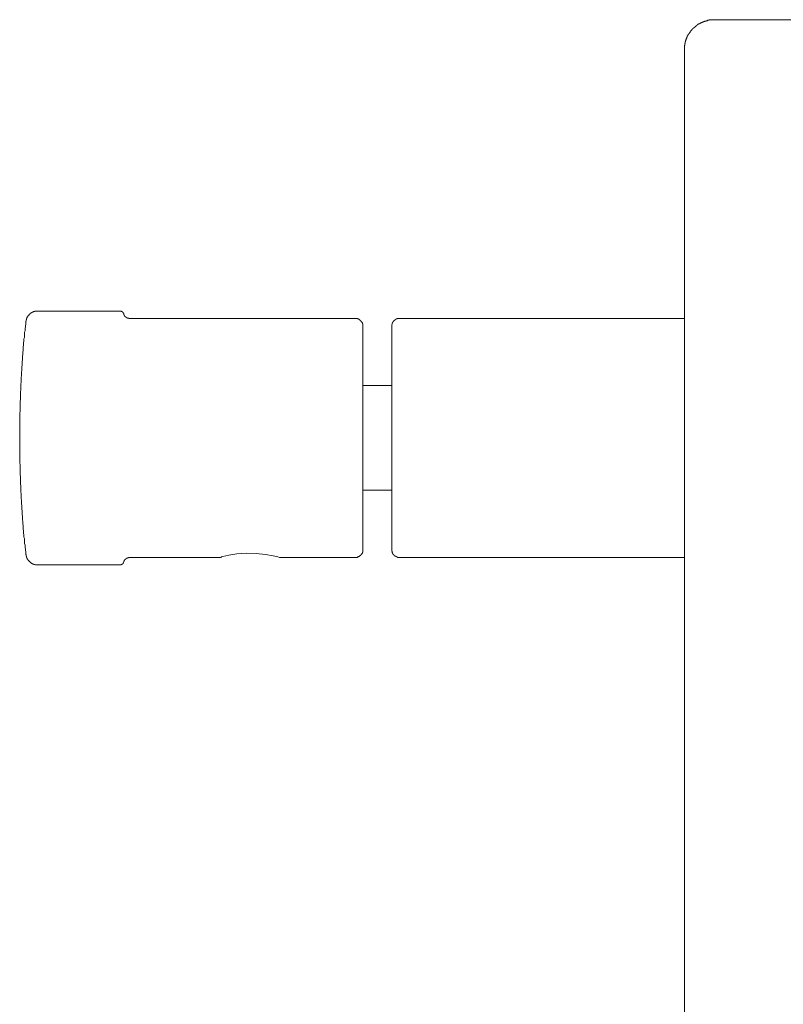
# Model space of a CAD drawing. Units: inches. Extents: x 157.8 to 240.9, y -280.8 to -221.7.
# Drawn here: x 212.1 to 219.8, y -248.4 to -238.4 of the extents above; entities that cross this region are included whole.
import ezdxf

# ---------------------------------------------------------------- set-up
doc = ezdxf.new("R2010")
doc.units = ezdxf.units.IN
doc.header["$MEASUREMENT"] = 0
doc.layers.add('图层 1', color=7, linetype='Continuous')

msp = doc.modelspace()

# ---------------------------------------------------------------- linework, layer by layer
at = {"layer": '图层 1', "lineweight": 9}
for points in [[(219.0846, -238.4161), (219.0812, -238.4161), (219.0771, -238.4161), (219.0729, -238.4161), (219.0695, -238.4161), (219.066, -238.4161), (219.0626, -238.4192), (219.0592, -238.4192), (219.0557, -238.4192), (219.0523, -238.4192), (219.0481, -238.4192), (219.0447, -238.4192), (219.0412, -238.4192), (219.0378, -238.4192), (219.0343, -238.4192), (219.0343, -238.4223), (219.0309, -238.4223), (219.0275, -238.4223), (219.024, -238.4223), (219.0206, -238.4223), (219.0164, -238.4223), (219.0164, -238.4264), (219.0137, -238.4264), (219.0095, -238.4264), (219.0061, -238.4264), (219.0027, -238.4264), (219.0027, -238.4302), (218.9985, -238.4302), (218.9951, -238.4302), (218.9909, -238.4302), (218.9875, -238.4337), (218.984, -238.4337), (218.9809, -238.4337), (218.9809, -238.4371), (218.9775, -238.4371), (218.9741, -238.4371), (218.9696, -238.4406), (218.9668, -238.4406), (218.9627, -238.4406), (218.9627, -238.444), (218.9599, -238.444), (218.9558, -238.444), (218.9524, -238.4481), (218.9489, -238.4481), (218.9455, -238.4516), (218.942, -238.4516), (218.942, -238.455), (218.9386, -238.455), (218.9344, -238.455), (218.9344, -238.4585), (218.9303, -238.4585), (218.9269, -238.4585), (218.9269, -238.4616), (218.9234, -238.4616), (218.92, -238.4657), (218.9158, -238.4657), (218.9158, -238.4688), (218.9124, -238.4688), (218.9124, -238.4726), (218.9096, -238.4726), (218.9055, -238.4764), (218.9021, -238.4764), (218.9021, -238.4798), (218.8986, -238.4798), (218.8952, -238.4833), (218.8917, -238.4871), (218.8883, -238.4871), (218.8883, -238.4905), (218.8841, -238.4905), (218.8841, -238.4947), (218.8814, -238.4947), (218.8814, -238.4978), (218.8766, -238.4978), (218.8766, -238.5019), (218.8731, -238.5019), (218.8731, -238.505), (218.8704, -238.505), (218.8662, -238.5084), (218.8662, -238.5126), (218.8628, -238.5126), (218.8628, -238.5157), (218.8593, -238.5157), (218.8593, -238.5195), (218.8562, -238.5226), (218.8514, -238.5264), (218.849, -238.5298), (218.8449, -238.5336), (218.8449, -238.5367), (218.8414, -238.5367), (218.8414, -238.5405), (218.838, -238.5443), (218.8345, -238.5477), (218.8345, -238.5515), (218.8311, -238.5515), (218.8311, -238.5553), (218.827, -238.5584), (218.827, -238.5625), (218.8228, -238.5656), (218.8228, -238.5694), (218.8194, -238.5732), (218.8194, -238.5763), (218.8159, -238.5763), (218.8159, -238.5798), (218.8118, -238.5835), (218.8118, -238.587), (218.8118, -238.5908), (218.809, -238.5908), (218.809, -238.5942), (218.809, -238.598), (218.8049, -238.6018), (218.8049, -238.6049), (218.8021, -238.6087), (218.8021, -238.6125), (218.8021, -238.6156), (218.798, -238.6194), (218.798, -238.6232), (218.798, -238.6259), (218.7953, -238.6301), (218.7953, -238.6335), (218.7953, -238.6369), (218.7953, -238.6404), (218.7911, -238.6404), (218.7911, -238.6445), (218.7911, -238.6476), (218.7911, -238.6521), (218.7911, -238.6552), (218.7877, -238.6552), (218.7877, -238.6586), (218.7877, -238.6621), (218.7877, -238.6655), (218.7877, -238.6697), (218.7877, -238.6731), (218.7842, -238.6762), (218.7842, -238.6803), (218.7842, -238.6838), (218.7842, -238.6872), (218.7842, -238.691), (218.7842, -238.6941), (218.7842, -238.6979), (218.7842, -238.7014), (218.7842, -238.7052), (218.7842, -238.7086), (218.7842, -238.7124), (218.7842, -238.7158), (218.7842, -238.7193)], [(219.0846, -238.4161), (220.1995, -238.4161)], [(218.7842, -238.7193), (218.7842, -258.4597)], [(212.2634, -241.3572), (212.2606, -241.3572), (212.2565, -241.3572), (212.253, -241.3572), (212.2496, -241.3572), (212.2461, -241.3572), (212.2427, -241.3572), (212.2392, -241.3572), (212.2351, -241.3572), (212.2351, -241.3603), (212.2317, -241.3603), (212.2282, -241.3603), (212.2248, -241.3603), (212.2213, -241.3644), (212.2172, -241.3644), (212.2131, -241.3644), (212.2131, -241.3672), (212.2103, -241.3672), (212.2062, -241.3672), (212.2062, -241.3713), (212.2027, -241.3713), (212.1993, -241.3713), (212.1993, -241.3751), (212.1965, -241.3751), (212.1924, -241.3782), (212.1893, -241.3782), (212.1893, -241.382), (212.1858, -241.382), (212.1858, -241.3854), (212.1824, -241.3854), (212.1824, -241.3889), (212.1779, -241.3889), (212.1779, -241.393), (212.1752, -241.393), (212.1752, -241.3968), (212.171, -241.3968), (212.171, -241.3999), (212.1669, -241.3999), (212.1669, -241.404), (212.1634, -241.4071), (212.1634, -241.4109), (212.16, -241.4109), (212.16, -241.4144), (212.1566, -241.4182), (212.1566, -241.4213), (212.1524, -241.4251), (212.1524, -241.4285), (212.1524, -241.4323), (212.1497, -241.4323), (212.1497, -241.4357), (212.1497, -241.4392), (212.1497, -241.443), (212.1462, -241.443), (212.1462, -241.4468), (212.1462, -241.4502), (212.1462, -241.4537), (212.1462, -241.4571), (212.1421, -241.4571), (212.1421, -241.4605), (212.1421, -241.4636)], [(212.2634, -241.3572), (213.0895, -241.3572)], [(213.1322, -241.3889), (213.1322, -241.3854), (213.1322, -241.382), (213.1288, -241.382), (213.1288, -241.3782), (213.1246, -241.3751), (213.1246, -241.3713), (213.1212, -241.3713), (213.1212, -241.3672), (213.1177, -241.3672), (213.1177, -241.3644), (213.1143, -241.3644), (213.1143, -241.3603), (213.1109, -241.3603), (213.1074, -241.3603), (213.104, -241.3572), (213.0998, -241.3572), (213.0971, -241.3572), (213.0936, -241.3572), (213.0895, -241.3572)], [(213.1322, -241.3889), (213.1322, -241.393), (213.1357, -241.393), (213.1357, -241.3968), (213.1357, -241.3999), (213.1391, -241.3999), (213.1391, -241.404), (213.1391, -241.4071), (213.1425, -241.4071), (213.1425, -241.4109), (213.146, -241.4109), (213.146, -241.4144), (213.1501, -241.4144), (213.1501, -241.4182), (213.1536, -241.4182), (213.1536, -241.4213), (213.157, -241.4213), (213.1598, -241.4213), (213.1598, -241.4251), (213.1639, -241.4251), (213.168, -241.4251), (213.168, -241.4285), (213.1715, -241.4285), (213.1749, -241.4285), (213.1784, -241.4285), (213.1825, -241.4285), (213.1825, -241.4323), (213.1853, -241.4323), (213.1897, -241.4323)], [(212.1421, -241.4636), (212.1421, -241.475), (212.1421, -241.4895), (212.1386, -241.5033), (212.1386, -241.5177), (212.1352, -241.5291), (212.1352, -241.5425), (212.1352, -241.557), (212.1311, -241.5684), (212.1311, -241.5825), (212.1311, -241.5966), (212.1283, -241.6107), (212.1283, -241.6211), (212.1242, -241.6356), (212.1242, -241.6507), (212.1242, -241.6607), (212.1207, -241.6752), (212.1207, -241.6896), (212.1207, -241.7038), (212.1173, -241.7141), (212.1173, -241.7293), (212.1173, -241.7434), (212.1173, -241.7575), (212.1138, -241.7682), (212.1138, -241.7827), (212.1138, -241.7968), (212.1104, -241.8078), (212.1104, -241.8219), (212.1104, -241.8364), (212.1104, -241.8505), (212.1069, -241.8609), (212.1069, -241.875), (212.1069, -241.8898), (212.1069, -241.9043), (212.1035, -241.9149), (212.1035, -241.9291), (212.1035, -241.9432), (212.1035, -241.9546), (212.0994, -241.9683), (212.0994, -241.9828), (212.0994, -241.9969), (212.0994, -242.008), (212.0966, -242.0217), (212.0966, -242.0362), (212.0966, -242.0503), (212.0966, -242.0614), (212.0966, -242.0755), (212.0925, -242.0903), (212.0925, -242.1003), (212.0925, -242.1144), (212.0925, -242.1289), (212.0925, -242.1434), (212.0925, -242.154), (212.089, -242.1682), (212.089, -242.1826), (212.089, -242.1971), (212.089, -242.2074), (212.089, -242.2219), (212.089, -242.2367), (212.089, -242.2505), (212.0856, -242.2615), (212.0856, -242.2757), (212.0856, -242.2901), (212.0856, -242.3005), (212.0856, -242.3153), (212.0856, -242.329), (212.0856, -242.3435), (212.0856, -242.3545), (212.0856, -242.368), (212.0815, -242.3824), (212.0815, -242.3969), (212.0815, -242.4076), (212.0815, -242.4217), (212.0815, -242.4365), (212.0815, -242.4507), (212.0815, -242.461), (212.0815, -242.4758), (212.0815, -242.4903), (212.0815, -242.5044), (212.0815, -242.5151), (212.0815, -242.5292), (212.0815, -242.5437), (212.0815, -242.554), (212.0815, -242.5692), (212.0815, -242.583), (212.0815, -242.5978), (212.0815, -242.6081), (212.0815, -242.6219), (212.0815, -242.6367), (212.0815, -242.6512), (212.0815, -242.6615), (212.0815, -242.676), (212.0815, -242.6901), (212.0815, -242.7042), (212.0815, -242.7152), (212.0815, -242.7294), (212.0815, -242.7438), (212.0815, -242.758), (212.0815, -242.7686), (212.0815, -242.7828), (212.0815, -242.7972), (212.0815, -242.8121), (212.0815, -242.8227), (212.0815, -242.8365), (212.0815, -242.8513), (212.0815, -242.8617), (212.0815, -242.8758), (212.0815, -242.8903), (212.0856, -242.9051), (212.0856, -242.9154), (212.0856, -242.9295), (212.0856, -242.944), (212.0856, -242.9585), (212.0856, -242.9688), (212.0856, -242.9833), (212.0856, -242.9981), (212.0856, -243.0115), (212.089, -243.0225), (212.089, -243.0374), (212.089, -243.0508), (212.089, -243.0618), (212.089, -243.0766), (212.089, -243.0908), (212.089, -243.1049), (212.0925, -243.1156), (212.0925, -243.1293), (212.0925, -243.1445), (212.0925, -243.159), (212.0925, -243.169), (212.0925, -243.1831), (212.0966, -243.1976), (212.0966, -243.212), (212.0966, -243.2224), (212.0966, -243.2368), (212.0966, -243.2516), (212.0994, -243.2623), (212.0994, -243.2761), (212.0994, -243.2909), (212.0994, -243.305), (212.1035, -243.3157), (212.1035, -243.3302), (212.1035, -243.3447), (212.1035, -243.3584), (212.1069, -243.3691), (212.1069, -243.3839), (212.1069, -243.3981), (212.1069, -243.4125), (212.1104, -243.4232), (212.1104, -243.4366), (212.1104, -243.4515), (212.1104, -243.4628), (212.1138, -243.4766), (212.1138, -243.4907), (212.1138, -243.5052), (212.1173, -243.5162), (212.1173, -243.53), (212.1173, -243.5445), (212.1173, -243.5589), (212.1207, -243.5696), (212.1207, -243.5838), (212.1207, -243.5986), (212.1242, -243.6089), (212.1242, -243.6227), (212.1242, -243.6378), (212.1283, -243.652), (212.1283, -243.6623), (212.1311, -243.6768), (212.1311, -243.6906), (212.1311, -243.7016), (212.1352, -243.7164), (212.1352, -243.7305), (212.1352, -243.745), (212.1386, -243.7557), (212.1386, -243.7698), (212.1421, -243.7839), (212.1421, -243.7949), (212.1421, -243.8094)], [(213.1897, -241.4323), (215.4645, -241.4323)], [(215.5403, -241.5074), (215.5403, -241.5033), (215.5403, -241.5002), (215.5403, -241.4967), (215.5403, -241.4933), (215.5403, -241.4895), (215.5403, -241.4857), (215.5362, -241.4857), (215.5362, -241.4826), (215.5362, -241.4791), (215.5362, -241.475), (215.5328, -241.475), (215.5328, -241.4709), (215.5328, -241.4678), (215.5293, -241.4678), (215.5293, -241.4636), (215.5259, -241.4605), (215.5259, -241.4571), (215.5224, -241.4571), (215.5224, -241.4537), (215.519, -241.4537), (215.519, -241.4502), (215.5148, -241.4502), (215.5148, -241.4468), (215.5114, -241.4468), (215.5114, -241.443), (215.5079, -241.443), (215.5038, -241.443), (215.5038, -241.4392), (215.5011, -241.4392), (215.4976, -241.4392), (215.4976, -241.4357), (215.4935, -241.4357), (215.49, -241.4357), (215.4859, -241.4357), (215.4859, -241.4323), (215.4825, -241.4323), (215.479, -241.4323), (215.4756, -241.4323), (215.4721, -241.4323), (215.4687, -241.4323), (215.4645, -241.4323)], [(215.9083, -241.4323), (215.9041, -241.4323), (215.9007, -241.4323), (215.8972, -241.4323), (215.8938, -241.4323), (215.8904, -241.4323), (215.8869, -241.4323), (215.8869, -241.4357), (215.8835, -241.4357), (215.8793, -241.4357), (215.8766, -241.4357), (215.8766, -241.4392), (215.8724, -241.4392), (215.869, -241.443), (215.8655, -241.443), (215.8655, -241.4468), (215.8621, -241.4468), (215.8621, -241.4502), (215.858, -241.4502), (215.8552, -241.4537), (215.8552, -241.4571), (215.8504, -241.4571), (215.8504, -241.4605), (215.8476, -241.4605), (215.8476, -241.4636), (215.8442, -241.4636), (215.8442, -241.4678), (215.8442, -241.4709), (215.8401, -241.4709), (215.8401, -241.475), (215.8401, -241.4791), (215.837, -241.4791), (215.837, -241.4826), (215.837, -241.4857), (215.837, -241.4895), (215.8328, -241.4933), (215.8328, -241.4967), (215.8328, -241.5002), (215.8328, -241.5033), (215.8328, -241.5074)], [(215.9083, -241.4323), (218.7842, -241.4323)], [(215.5403, -243.766), (215.5403, -241.5074)], [(215.8328, -241.5074), (215.8328, -243.766)], [(215.5403, -242.1072), (215.8328, -242.1072)], [(215.8328, -243.1617), (215.5403, -243.1617)], [(215.4645, -243.8411), (215.4687, -243.8411), (215.4721, -243.8411), (215.4756, -243.8411), (215.479, -243.8411), (215.4825, -243.8411), (215.4859, -243.8411), (215.4859, -243.8373), (215.49, -243.8373), (215.4935, -243.8373), (215.4976, -243.8339), (215.5011, -243.8339), (215.5038, -243.8339), (215.5038, -243.8304), (215.5079, -243.8304), (215.5114, -243.8266), (215.5148, -243.8235), (215.519, -243.8235), (215.519, -243.8197), (215.5224, -243.8197), (215.5224, -243.8163), (215.5259, -243.8163), (215.5259, -243.8125), (215.5293, -243.8094), (215.5293, -243.8053), (215.5328, -243.8053), (215.5328, -243.8025), (215.5328, -243.798), (215.5362, -243.798), (215.5362, -243.7949), (215.5362, -243.7911), (215.5362, -243.787), (215.5403, -243.787), (215.5403, -243.7839), (215.5403, -243.7801), (215.5403, -243.7767), (215.5403, -243.7729), (215.5403, -243.7698), (215.5403, -243.766)], [(215.8328, -243.766), (215.8328, -243.7698), (215.8328, -243.7729), (215.8328, -243.7767), (215.8328, -243.7801), (215.837, -243.7801), (215.837, -243.7839), (215.837, -243.787), (215.837, -243.7911), (215.8401, -243.7949), (215.8401, -243.798), (215.8401, -243.8025), (215.8442, -243.8025), (215.8442, -243.8053), (215.8442, -243.8094), (215.8476, -243.8094), (215.8476, -243.8125), (215.8504, -243.8125), (215.8504, -243.8163), (215.8552, -243.8163), (215.8552, -243.8197), (215.858, -243.8197), (215.858, -243.8235), (215.8621, -243.8235), (215.8621, -243.8266), (215.8655, -243.8266), (215.8655, -243.8304), (215.869, -243.8304), (215.8724, -243.8304), (215.8724, -243.8339), (215.8766, -243.8339), (215.8793, -243.8339), (215.8793, -243.8373), (215.8835, -243.8373), (215.8869, -243.8373), (215.8904, -243.8411), (215.8938, -243.8411), (215.8972, -243.8411), (215.9007, -243.8411), (215.9041, -243.8411), (215.9083, -243.8411)], [(212.1421, -243.8094), (212.1421, -243.8125), (212.1462, -243.8163), (212.1462, -243.8197), (212.1462, -243.8235), (212.1462, -243.8266), (212.1462, -243.8304), (212.1497, -243.8304), (212.1497, -243.8339), (212.1497, -243.8373), (212.1497, -243.8411), (212.1524, -243.8411), (212.1524, -243.8452), (212.1524, -243.8483), (212.1566, -243.8483), (212.1566, -243.8521), (212.1566, -243.8552), (212.16, -243.859), (212.16, -243.8628), (212.1634, -243.8628), (212.1634, -243.8659), (212.1669, -243.8659), (212.1669, -243.8694), (212.171, -243.8731), (212.171, -243.8762), (212.1752, -243.8762), (212.1752, -243.8804), (212.1779, -243.8804), (212.1779, -243.8835), (212.1824, -243.8835), (212.1824, -243.8873), (212.1858, -243.8873), (212.1858, -243.8914), (212.1893, -243.8914), (212.1924, -243.8948), (212.1965, -243.8948), (212.1965, -243.8986), (212.1993, -243.8986), (212.2027, -243.9024), (212.2062, -243.9024), (212.2062, -243.9059), (212.2103, -243.9059), (212.2131, -243.9059), (212.2131, -243.909), (212.2172, -243.909), (212.2213, -243.909), (212.2248, -243.909), (212.2248, -243.9128), (212.2282, -243.9128), (212.2317, -243.9128), (212.2351, -243.9128), (212.2392, -243.9159), (212.2427, -243.9159), (212.2461, -243.9159), (212.2496, -243.9159), (212.253, -243.9159), (212.2565, -243.9159), (212.2606, -243.9159), (212.2634, -243.9159)], [(213.0895, -243.9159), (213.0936, -243.9159), (213.0971, -243.9159), (213.0998, -243.9159), (213.104, -243.9159), (213.104, -243.9128), (213.1074, -243.9128), (213.1109, -243.9128), (213.1109, -243.909), (213.1143, -243.909), (213.1177, -243.909), (213.1177, -243.9059), (213.1212, -243.9059), (213.1212, -243.9024), (213.1246, -243.9024), (213.1246, -243.8986), (213.1288, -243.8948), (213.1288, -243.8914), (213.1322, -243.8873), (213.1322, -243.8835)], [(213.1897, -243.8411), (213.1853, -243.8411), (213.1825, -243.8411), (213.1784, -243.8411), (213.1784, -243.8452), (213.1749, -243.8452), (213.1715, -243.8452), (213.168, -243.8452), (213.168, -243.8483), (213.1639, -243.8483), (213.1598, -243.8483), (213.1598, -243.8521), (213.157, -243.8521), (213.1536, -243.8521), (213.1536, -243.8552), (213.1501, -243.8552), (213.1501, -243.859), (213.146, -243.859), (213.146, -243.8628), (213.1425, -243.8628), (213.1425, -243.8659), (213.1391, -243.8659), (213.1391, -243.8694), (213.1357, -243.8731), (213.1357, -243.8762), (213.1357, -243.8804), (213.1322, -243.8804), (213.1322, -243.8835)], [(214.0968, -243.8411), (213.1897, -243.8411)], [(214.7008, -243.8411), (214.6832, -243.8373), (214.6363, -243.8266), (214.5612, -243.8125), (214.4648, -243.8025), (214.3649, -243.798), (214.2718, -243.8053), (214.1899, -243.8197), (214.1292, -243.8339), (214.101, -243.8411), (214.0968, -243.8411)], [(214.0968, -243.8411), (214.1037, -243.8411)], [(214.1079, -243.8411), (214.1113, -243.8411), (214.1113, -243.8373), (214.1148, -243.8373)], [(215.4645, -243.8411), (214.7008, -243.8411)], [(218.7842, -243.8411), (215.9083, -243.8411)], [(213.0895, -243.9159), (212.2634, -243.9159)]]:
    msp.add_lwpolyline(points, dxfattribs=at)

doc.saveas('drawing.dxf')
